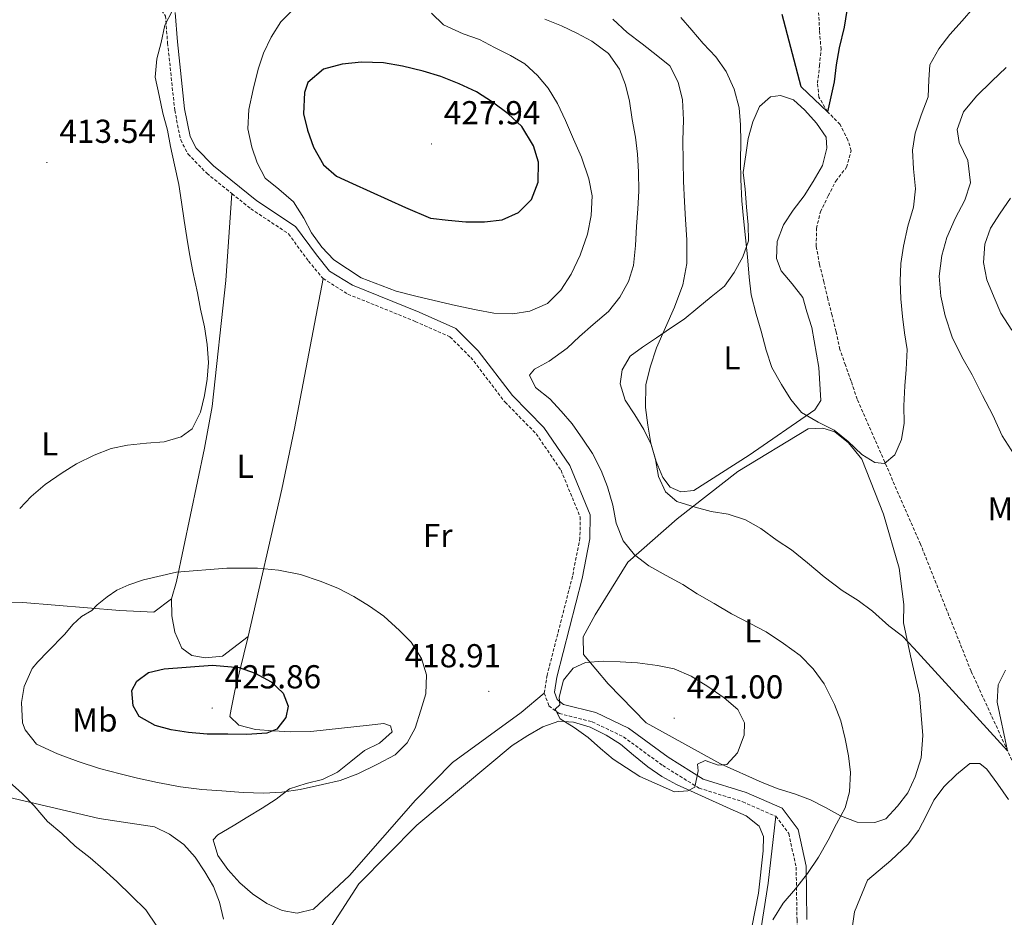
# Model space of a CAD drawing. Units: metres. Extents: x 634264 to 638777, y 4708515 to 4711572.
# Drawn here: x 636099 to 636397, y 4709682 to 4709953 of the extents above; entities that cross this region are included whole.
import ezdxf
from ezdxf.enums import TextEntityAlignment as Align

# ---------------------------------------------------------------- set-up
doc = ezdxf.new("R2010")
doc.units = ezdxf.units.M
doc.header["$MEASUREMENT"] = 0
doc.linetypes.add('TRAZOSX2', pattern=[1.5, 1, -0.5])
for name, color, linetype, lineweight in [('Carátula', 7, 'Continuous', 5), ('Level 11', 142, 'TRAZOSX2', 13), ('Level 21', 19, 'Continuous', 0), ('Level 36', 92, 'Continuous', 0), ('Level 37', 92, 'Continuous', 0), ('Level 4', 36, 'Continuous', 30), ('Level 41', 39, 'Continuous', 0), ('Level 5', 36, 'Continuous', 0), ('Level 7', 19, 'Continuous', 0)]:
    doc.layers.add(name, color=color, linetype=linetype, lineweight=lineweight)
doc.styles.add('Arial', font='ARIAL.TTF', dxfattribs={"height": 0.2})

# ---------------------------------------------------------------- blocks, each defined once
blk = doc.blocks.new('5PATER')
at = {"layer": 'Carátula', "linetype": 'Continuous', "lineweight": 5}
h = blk.add_hatch(color=250, dxfattribs=at)
edge = h.paths.add_edge_path()
edge.add_ellipse((0, 0), major_axis=(-1.33, -1.34), ratio=0.999422, start_angle=0, end_angle=360)

msp = doc.modelspace()

# ---------------------------------------------------------------- linework, layer by layer
at = {"layer": 'Level 11', "color": 142, "linetype": 'TRAZOSX2', "lineweight": 13}
msp.add_polyline3d([(636402.58, 4709721.62, 410.93), (636386.5, 4709756.73, 408.85), (636371.24, 4709795.04, 407.46), (636352.15, 4709838.8, 404.68), (636350.28, 4709844.28, 403.64), (636348.59, 4709849.05, 403.64), (636346.91, 4709853.82, 403.64), (636345.75, 4709859.14, 403.64), (636344.59, 4709864.1, 403.29), (636343.26, 4709869.05, 403.29), (636342.11, 4709874.19, 403.29), (636340.77, 4709879.5, 403.29), (636339.78, 4709884.99, 402.95), (636339.86, 4709890.33, 402.6), (636341.02, 4709895.33, 402.6), (636343.43, 4709900.17, 402.25), (636345.66, 4709904.66, 401.56), (636348.96, 4709908.8, 401.56), (636350.3, 4709913.81, 401.21), (636349.35, 4709916.99, 401.21), (636346.96, 4709921.75, 400.86), (636343.15, 4709925.59, 400.52), (636340.59, 4709929.99, 400.52), (636340.16, 4709934.25, 400.52), (636340.78, 4709939.42, 399.82), (636341.22, 4709944.41, 399.48), (636340.77, 4709950.09, 399.48), (636340.5, 4709955.42, 399.13)], dxfattribs=at)
at = {"layer": 'Level 21', "color": 19, "linetype": 'TRAZOSX2', "lineweight": 0}
for points in [[(636124.95, 4709973.36, 410.85), (636128.04, 4709968.96, 411.81), (636138.68, 4709960.96, 412.85), (636143.4, 4709954.46, 413.89), (636144.06, 4709946.34, 414.93), (636146.2, 4709926.02, 416.32), (636148, 4709917.05, 416.32), (636150.23, 4709912.8, 416.32), (636155.88, 4709906.98, 416.32), (636163.48, 4709900.85, 417.12)], [(636163.48, 4709900.85, 417.12), (636169.17, 4709896.27, 417.71), (636180.52, 4709888.76, 419.45), (636186.59, 4709880.51, 419.1), (636190.95, 4709875.21, 419.1)], [(636190.95, 4709875.21, 419.1), (636198.46, 4709870.51, 419.1), (636218.78, 4709862.29, 419.45), (636229.27, 4709857.62, 419.1), (636235.51, 4709851.43, 418.4), (636245.89, 4709837.92, 417.36), (636255.27, 4709828.35, 416.67), (636262.77, 4709817.33, 416.67), (636268.54, 4709803.29, 416.67), (636268.49, 4709796.97, 416.67), (636266.24, 4709785.37, 417.36), (636258.58, 4709755.52, 418.75), (636257.71, 4709750.07, 419.1)], [(636257.71, 4709750.07, 419.1), (636259.12, 4709746.29, 419.1), (636262.23, 4709743.93, 419.79), (636272.21, 4709741.39, 420.14), (636281.63, 4709736.89, 420.49), (636293.45, 4709728.26, 420.49), (636304.44, 4709721.38, 419.45), (636317.6, 4709717.31, 417.71), (636327.56, 4709712.89, 415.97)], [(636327.56, 4709712.89, 415.97), (636331.49, 4709707.67, 415.28), (636333.71, 4709697.51, 414.93), (636333.99, 4709681.66, 413.89), (636334.7, 4709651.59, 413.54), (636335.5, 4709636.53, 413.54), (636334.59, 4709607.66, 414.93), (636336.47, 4709592.13, 415.28), (636338.85, 4709567.98, 415.97), (636342.37, 4709539.6, 417.36), (636343.72, 4709524.01, 418.4), (636346.52, 4709515.36, 418.75)]]:
    msp.add_polyline3d(points, dxfattribs=at)
at = {"layer": 'Level 21', "color": 19, "linetype": 'Continuous', "lineweight": 0}
msp.add_polyline3d([(636146.32, 4709955.54, 413.89), (636147.04, 4709946.62, 414.93), (636149.16, 4709926.48, 416.32), (636150.86, 4709918.07, 416.32), (636152.69, 4709914.58, 416.32), (636157.9, 4709909.2, 416.32), (636170.95, 4709898.69, 417.71), (636182.62, 4709890.96, 419.45), (636188.95, 4709882.35, 419.1), (636192.95, 4709877.49, 419.1), (636199.82, 4709873.19, 419.1), (636219.96, 4709865.05, 419.45), (636230.99, 4709860.14, 419.1), (636237.77, 4709853.41, 418.4), (636248.15, 4709839.9, 417.36), (636257.59, 4709830.25, 416.67), (636265.43, 4709818.77, 416.67), (636271.54, 4709803.87, 416.67), (636271.49, 4709796.67, 416.67), (636269.16, 4709784.71, 417.36), (636261.52, 4709754.9, 418.75), (636260.79, 4709750.37, 419.1), (636261.62, 4709748.15, 419.1), (636263.55, 4709746.69, 419.79), (636273.23, 4709744.23, 420.14), (636283.17, 4709739.47, 420.49), (636295.13, 4709730.74, 420.49), (636305.7, 4709724.14, 419.45), (636318.66, 4709720.13, 417.71), (636329.48, 4709715.31, 415.97), (636334.29, 4709708.95, 415.28), (636336.71, 4709697.85, 414.93), (636336.99, 4709681.72, 413.89)], dxfattribs=at)
at = {"layer": 'Level 36', "color": 92, "linetype": 'Continuous', "lineweight": 0}
for points in [[(636340.6, 4709848.38, 405.37), (636341.13, 4709838.43, 405.37), (636339.4, 4709835.56, 405.37), (636319.55, 4709821.87, 406.42), (636302.85, 4709811.26, 408.15), (636298.94, 4709810.84, 408.15), (636295.72, 4709812.2, 408.85), (636293.53, 4709815.19, 409.19), (636291.49, 4709819.95, 409.89), (636289.98, 4709825.08, 409.89), (636287.76, 4709829.67, 409.89), (636285.02, 4709834.06, 409.89), (636282.1, 4709838.46, 409.89), (636280.59, 4709843.41, 410.24), (636281.22, 4709847.69, 410.24), (636283.64, 4709851.82, 409.89), (636287.33, 4709854.55, 409.54), (636291.55, 4709857.3, 408.85), (636295.76, 4709860.21, 408.15), (636299.98, 4709862.96, 407.46), (636304.01, 4709866.41, 407.11), (636308.04, 4709869.68, 406.76), (636312.07, 4709872.95, 406.07), (636315.02, 4709877.09, 405.37), (636317.61, 4709881.76, 404.68), (636319.3, 4709886.59, 404.68), (636319.22, 4709891.39, 404.68), (636318.77, 4709896.72, 405.37), (636318.31, 4709902.22, 405.72), (636317.69, 4709907.19, 405.72), (636318.49, 4709912.54, 405.72), (636319.29, 4709917.53, 405.72), (636320.62, 4709922.53, 405.03), (636322.68, 4709927.19, 404.33), (636326, 4709930.09, 402.6), (636329.02, 4709930.5, 401.9), (636332.95, 4709929.15, 401.9), (636336.39, 4709926.01, 401.56), (636339.83, 4709922.16, 401.56), (636342.75, 4709917.94, 401.56), (636342.99, 4709914.57, 401.56), (636341.66, 4709909.39, 401.9), (636338.9, 4709904.54, 402.6), (636336.13, 4709900.22, 403.29), (636332.83, 4709895.9, 403.29), (636329.89, 4709891.4, 403.29), (636328.02, 4709886.39, 403.29), (636327.75, 4709881.23, 403.64), (636329.24, 4709877.52, 403.99), (636332.51, 4709873.66, 404.33), (636335.78, 4709869.46, 404.33), (636336.93, 4709865.21, 404.33), (636338.43, 4709860.43, 404.33), (636340.6, 4709848.38, 405.37)], [(636163.48, 4709900.85, 417.12), (636161.64, 4709874.67, 416.07), (636157.51, 4709836.55, 414.69), (636155.24, 4709824.06, 414.69), (636146.71, 4709783.73, 419.89), (636145.2, 4709778.54, 421.28)], [(636168.32, 4709767.16, 423.27), (636178.57, 4709811.62, 417.02), (636182.33, 4709830, 416.67), (636190.95, 4709875.21, 419.1)], [(636364.78, 4709787.82, 407.46), (636366.22, 4709776.82, 408.15), (636366.14, 4709771.3, 409.89), (636368.27, 4709761.38, 410.58), (636370.97, 4709749.52, 410.93), (636371.9, 4709737.27, 411.97), (636371.48, 4709730.5, 413.01), (636369.63, 4709724.78, 413.01), (636367.4, 4709719.94, 413.36), (636364.27, 4709715.97, 413.36), (636360.78, 4709712.18, 413.36), (636357.42, 4709711.05, 413.71), (636352.09, 4709711.13, 414.06), (636347.08, 4709713, 415.1), (636342.59, 4709715.59, 415.79), (636338.1, 4709717.82, 416.49), (636333.27, 4709719.69, 417.18), (636328.26, 4709721.2, 417.88), (636323.43, 4709723.08, 418.22), (636310.88, 4709728.72, 419.96), (636288.44, 4709741.13, 421.35), (636277.03, 4709752.84, 421.35), (636269.58, 4709761.78, 419.61), (636269.49, 4709767.11, 418.92), (636273.1, 4709773.75, 418.22), (636282.96, 4709789.58, 415.44), (636297.84, 4709802.64, 412.67), (636316.08, 4709817.01, 408.5), (636337.37, 4709829.83, 406.42), (636341.81, 4709830.09, 406.07), (636345.39, 4709828.91, 406.07), (636349.54, 4709825.6, 406.07), (636353.54, 4709820.69, 406.76), (636360.05, 4709804.09, 407.11), (636364.78, 4709787.82, 407.46)], [(636145.2, 4709778.54, 421.28), (636139.94, 4709774.54, 420.93), (636129.61, 4709775.06, 420.93), (636100.41, 4709777.39, 417.11), (636068.77, 4709776.84, 412.95)], [(636145.2, 4709778.54, 421.28), (636145.29, 4709773.39, 421.63), (636146.27, 4709768.43, 421.98), (636148.31, 4709763.66, 423.37), (636151.37, 4709761.41, 423.37), (636155.47, 4709760.77, 423.37), (636160.62, 4709761.21, 423.37), (636168.32, 4709767.16, 423.27)], [(636257.71, 4709750.07, 419.1), (636250.7, 4709744.26, 419.1), (636229.98, 4709729.13, 419.1), (636218.81, 4709717.73, 419.1), (636198.94, 4709694.98, 417.36), (636188.09, 4709684.83, 417.36), (636183.13, 4709683.68, 417.02), (636178.67, 4709684.49, 417.02), (636174.01, 4709686.54, 417.02), (636169.69, 4709689.48, 417.36), (636165.9, 4709692.8, 417.36), (636162.27, 4709696.82, 417.36), (636159.18, 4709701.04, 417.36), (636157.85, 4709705.81, 417.36), (636159.25, 4709707.26, 417.71), (636163.82, 4709710.01, 418.41), (636168.22, 4709712.75, 418.75), (636172.62, 4709715.32, 419.45), (636176.84, 4709718.06, 419.79), (636180.87, 4709721.15, 420.14), (636185.82, 4709722.84, 420.14), (636190.78, 4709724, 420.14), (636195.36, 4709726.21, 420.14), (636199.39, 4709729.48, 420.49), (636203.43, 4709732.75, 420.84), (636208.01, 4709734.97, 420.84), (636211.86, 4709738.42, 421.18), (636211.3, 4709740.18, 421.18), (636209.33, 4709740.86, 421.53), (636204.89, 4709740.43, 421.88), (636187.32, 4709738.52, 424.31), (636181.28, 4709738.41, 424.66), (636175.94, 4709738.67, 425), (636170.6, 4709739.11, 425.35), (636165.6, 4709740.44, 425.35), (636162.88, 4709743.06, 425.35), (636163.2, 4709745.2, 425.35), (636164.35, 4709750.74, 425.35), (636168.32, 4709767.16, 423.27)], [(636048.91, 4709720.93, 410.38), (636051.32, 4709725.59, 410.72), (636053.01, 4709730.42, 411.07), (636054.52, 4709735.25, 411.42), (636057.48, 4709738.86, 411.77), (636059.44, 4709738.54, 411.77), (636061.26, 4709736.26, 411.77), (636064.89, 4709732.41, 411.77), (636068.68, 4709729.1, 411.77), (636072.83, 4709725.79, 411.77), (636077.67, 4709723.39, 412.11), (636094.28, 4709719.06, 413.5), (636123.39, 4709712.28, 415.59), (636140.15, 4709709.73, 417.32), (636144.63, 4709707.5, 416.97), (636148.95, 4709704.38, 416.97), (636152.4, 4709700.53, 416.97), (636155.32, 4709696.13, 416.97), (636157.89, 4709691.73, 416.63), (636159.75, 4709686.96, 416.28), (636160.91, 4709681.83, 415.93)], [(636193.49, 4709679.73, 418.02), (636201.8, 4709692.51, 417.67), (636219.26, 4709710.24, 417.67), (636248, 4709734.22, 419.75), (636252.75, 4709737.32, 419.75), (636257.33, 4709739.89, 419.75), (636262.1, 4709741.58, 419.75), (636266.55, 4709741.3, 419.75), (636271.55, 4709739.79, 420.1), (636276.4, 4709737.38, 420.1), (636280.71, 4709734.62, 420.1), (636284.68, 4709731.31, 420.1), (636289.01, 4709727.83, 420.1), (636293.15, 4709724.88, 419.75), (636297.64, 4709722.47, 419.41), (636313.77, 4709715.11, 416.97), (636318.61, 4709713.06, 416.63), (636322.58, 4709709.93, 416.63), (636323.88, 4709706.75, 416.28), (636323.78, 4709702.48, 415.24), (636322.4, 4709689.65, 414.54), (636315.22, 4709653.25, 414.54)], [(636345.46, 4709643.27, 414.4), (636351.32, 4709684.09, 413.01), (636355.24, 4709693.59, 412.67), (636362.25, 4709699.58, 412.67), (636367.5, 4709704.47, 412.67), (636370.63, 4709708.62, 412.32), (636373.03, 4709713.28, 411.97), (636375.27, 4709717.77, 411.97), (636378.39, 4709721.91, 411.97), (636382.06, 4709725.53, 411.97), (636386.09, 4709728.8, 411.63), (636389.12, 4709728.86, 411.63), (636391.28, 4709727.12, 411.63), (636394.56, 4709722.55, 411.63), (636397.84, 4709717.99, 411.63)], [(636327.56, 4709712.89, 415.97), (636325.25, 4709692.76, 413.89), (636316.62, 4709637.48, 413.89), (636312.23, 4709603.98, 414.93), (636309.22, 4709572.98, 415.97), (636306.02, 4709553.01, 417.71), (636304.88, 4709547.12, 418.05), (636304.61, 4709541.96, 418.4), (636306.11, 4709537.54, 418.75), (636309.2, 4709533.86, 418.75), (636313.52, 4709530.92, 418.75), (636318.37, 4709528.34, 418.75), (636322.85, 4709525.93, 418.75), (636327.17, 4709523.16, 418.75), (636331.66, 4709520.57, 418.75), (636336.15, 4709518.16, 418.75), (636341.14, 4709517.36, 418.75), (636346.52, 4709515.36, 418.75)]]:
    msp.add_polyline3d(points, dxfattribs=at)
at = {"layer": 'Level 4', "color": 36, "linetype": 'Continuous', "lineweight": 30}
for points in [[(636349.04, 4709956.13, 400.01), (636348.24, 4709951.14, 400.01), (636346.75, 4709944.89, 400.01), (636345.77, 4709939.71, 400.01), (636345.15, 4709934.55, 400.01), (636343.15, 4709925.59, 400.01), (636335.19, 4709933.1, 400.01), (636329.48, 4709954.87, 400.01)], [(636215.82, 4709896.67, 425.01), (636223.35, 4709893.43, 425.01), (636228.7, 4709892.81, 425.01), (636234.04, 4709892.37, 425.01), (636239.73, 4709892.3, 425.01), (636245.05, 4709892.92, 425.01), (636249.99, 4709895.14, 425.01), (636253.83, 4709899.12, 425.01), (636255.88, 4709904.32, 425.01), (636255.95, 4709910.36, 425.01), (636254.44, 4709915.31, 425.01), (636250.96, 4709921.12, 425.01), (636246.8, 4709924.96, 425.01), (636242.11, 4709928.43, 425.01), (636237.26, 4709931.55, 425.01), (636232.06, 4709933.95, 425.01), (636226.51, 4709936.16, 425.01), (636221.14, 4709937.84, 425.01), (636214.89, 4709939.33, 425.01), (636209.19, 4709940.3, 425.01), (636202.6, 4709940.54, 425.01), (636196.75, 4709939.9, 425.01), (636191.08, 4709938.38, 425.01), (636186.35, 4709934.38, 425.01), (636185.34, 4709931.34, 425.01), (636185.1, 4709924.94, 425.01), (636186.25, 4709919.98, 425.01), (636188.12, 4709914.86, 425.01), (636191.06, 4709909.57, 425.01), (636195.03, 4709906.09, 425.01), (636199.87, 4709903.86, 425.01), (636215.82, 4709896.67, 425.01)], [(636157.62, 4709758.55, 425.01), (636165.64, 4709757.8, 425.01), (636170.47, 4709756.11, 425.01), (636175.32, 4709753.53, 425.01), (636178.93, 4709750.04, 425.01), (636180.42, 4709746.15, 425.01), (636179.77, 4709742.76, 425.01), (636176.99, 4709739.16, 425.01), (636173.99, 4709738.04, 425.01), (636167.95, 4709737.57, 425.01), (636162.26, 4709737.65, 425.01), (636156.03, 4709737.72, 425.01), (636150.34, 4709738.15, 425.01), (636145.17, 4709738.95, 425.01), (636140.34, 4709740.29, 425.01), (636135.49, 4709743.05, 425.01), (636133.66, 4709746.22, 425.01), (636133.22, 4709750.83, 425.01), (636134.77, 4709753.7, 425.01), (636138.28, 4709756.26, 425.01), (636143.06, 4709757.41, 425.01), (636157.62, 4709758.55, 425.01)]]:
    msp.add_polyline3d(points, dxfattribs=at)
at = {"layer": 'Level 5', "color": 36, "linetype": 'Continuous', "lineweight": 0}
for points in [[(636145.49, 4709956.17, 415.01), (636143.25, 4709951.68, 415.01), (636142.1, 4709946.5, 415.01), (636140.77, 4709941.5, 415.01), (636140.33, 4709935.98, 415.01), (636141.49, 4709930.49, 415.01), (636142.65, 4709925.18, 415.01), (636143.99, 4709920.04, 415.01), (636144.97, 4709915.08, 415.01), (636146.13, 4709909.59, 415.01), (636147.48, 4709903.57, 415.01), (636148.28, 4709898.25, 415.01), (636149.09, 4709892.75, 415.01), (636149.89, 4709887.61, 415.01), (636150.69, 4709882.64, 415.01), (636151.68, 4709877.33, 415.01), (636153.03, 4709870.95, 415.01), (636154.01, 4709865.99, 415.01), (636155.17, 4709860.67, 415.01), (636155.98, 4709855.35, 415.01), (636156.43, 4709849.85, 415.01), (636155.98, 4709844.86, 415.01), (636155.18, 4709839.87, 415.01), (636154.02, 4709834.87, 415.01), (636151.45, 4709829.85, 415.01), (636148.11, 4709827.48, 415.01), (636142.98, 4709825.96, 415.01), (636137.65, 4709825.51, 415.01), (636131.97, 4709824.88, 415.01), (636127.01, 4709823.9, 415.01), (636121.89, 4709821.86, 415.01), (636116.6, 4709819.28, 415.01), (636112.21, 4709816.53, 415.01), (636107.11, 4709813.06, 415.01), (636102.91, 4709809.43, 415.01), (636099.42, 4709805.81, 415.01)], [(636181.88, 4709956.35, 420.01), (636178.21, 4709952.73, 420.01), (636175.27, 4709948.06, 420.01), (636173.04, 4709943.22, 420.01), (636171.35, 4709938.39, 420.01), (636169.85, 4709932.32, 420.01), (636168.54, 4709926.25, 420.01), (636168.29, 4709920.37, 420.01), (636169.45, 4709914.88, 420.01), (636171.13, 4709910.11, 420.01), (636173.53, 4709905.53, 420.01), (636177.67, 4709902.23, 420.01), (636182.01, 4709898.39, 420.01), (636185.12, 4709893.47, 420.01), (636187.51, 4709889.06, 420.01), (636190.61, 4709884.67, 420.01), (636194.23, 4709880.82, 420.01), (636202.51, 4709875.46, 420.01)], [(636387.09, 4709956.8, 405.01), (636383.77, 4709953.01, 405.01), (636380.11, 4709948.86, 405.01), (636376.81, 4709944.53, 405.01), (636374.05, 4709939.68, 405.01), (636373.77, 4709935.23, 405.01), (636373.51, 4709930.07, 405.01), (636371.47, 4709924.52, 405.01), (636369.61, 4709919.15, 405.01), (636368.81, 4709913.98, 405.01), (636369.09, 4709908.3, 405.01), (636369.73, 4709902.26, 405.01), (636369.12, 4709896.74, 405.01), (636367.44, 4709891.02, 405.01), (636366.13, 4709884.95, 405.01), (636365.33, 4709879.78, 405.01), (636365.07, 4709874.44, 405.01), (636365.34, 4709869.11, 405.01), (636365.79, 4709863.79, 405.01), (636366.41, 4709858.82, 405.01), (636367.21, 4709853.85, 405.01), (636366.96, 4709847.8, 405.01), (636366.51, 4709842.82, 405.01), (636366.26, 4709836.77, 405.01), (636366.35, 4709831.61, 405.01), (636365.55, 4709826.62, 405.01), (636363.5, 4709821.96, 405.01), (636360.35, 4709819.42, 405.01), (636357.5, 4709819.72, 405.01), (636353.54, 4709822.14, 405.01), (636349.38, 4709825.98, 405.01), (636345.23, 4709829.46, 405.01), (636340.39, 4709831.87, 405.01), (636335.36, 4709834.8, 405.01), (636332.09, 4709838.66, 405.01), (636329.34, 4709843.23, 405.01), (636326.41, 4709848.33, 405.01), (636324.71, 4709853.64, 405.01), (636323.19, 4709859.3, 405.01), (636321.68, 4709864.43, 405.01), (636320.15, 4709870.27, 405.01), (636319.53, 4709875.6, 405.01), (636319.06, 4709881.81, 405.01), (636318.43, 4709887.49, 405.01), (636317.79, 4709893.35, 405.01), (636317.34, 4709898.67, 405.01), (636317.05, 4709905.07, 405.01), (636316.95, 4709910.76, 405.01), (636317.03, 4709916.45, 405.01)], [(636202.51, 4709875.46, 420.01), (636213.07, 4709871.38, 420.01), (636218.96, 4709869.88, 420.01), (636224.5, 4709868.56, 420.01), (636230.93, 4709867.07, 420.01), (636237.17, 4709865.76, 420.01), (636242.53, 4709864.78, 420.01), (636248.22, 4709864.53, 420.01), (636253.36, 4709865.33, 420.01), (636258.65, 4709867.73, 420.01), (636262.67, 4709871.72, 420.01), (636265.79, 4709876.57, 420.01), (636268.53, 4709882.31, 420.01), (636270.73, 4709888.57, 420.01), (636271.88, 4709894.28, 420.01), (636272.13, 4709900.16, 420.01), (636271.15, 4709905.3, 420.01), (636268.9, 4709911.84, 420.01), (636266.49, 4709917.31, 420.01), (636264.08, 4709922.95, 420.01), (636261.68, 4709928.07, 420.01), (636258.93, 4709932.64, 420.01), (636255.66, 4709936.5, 420.01), (636251.87, 4709939.99, 420.01), (636247.56, 4709942.58, 420.01), (636242.71, 4709944.98, 420.01), (636238.22, 4709947.39, 420.01), (636233.22, 4709949.08, 420.01), (636227.3, 4709951.82, 420.01), (636223.68, 4709955.31, 420.01)], [(636326.71, 4709681.62, 415.01), (636329.83, 4709686.65, 415.01), (636333.48, 4709690.98, 415.01), (636337.14, 4709695.67, 415.01), (636340.43, 4709700.53, 415.01), (636343.36, 4709705.74, 415.01), (636345.94, 4709710.58, 415.01), (636348.52, 4709715.43, 415.01), (636349.86, 4709720.26, 415.01), (636350.11, 4709726.13, 415.01), (636349.49, 4709731.1, 415.01), (636348.51, 4709736.23, 415.01), (636347.17, 4709741.72, 415.01), (636345.31, 4709746.67, 415.01), (636342.17, 4709752.84, 415.01), (636338.89, 4709757.4, 415.01), (636334.91, 4709761.42, 415.01), (636329.87, 4709765.07, 415.01), (636324.65, 4709768.53, 415.01), (636319.8, 4709771.11, 415.01), (636314.24, 4709774.04, 415.01), (636309.03, 4709777.15, 415.01), (636303.82, 4709780.08, 415.01), (636299.5, 4709782.85, 415.01), (636294.48, 4709785.6, 415.01), (636289.27, 4709788.53, 415.01), (636284.94, 4709791.84, 415.01), (636281.49, 4709796.04, 415.01), (636279.44, 4709801.34, 415.01), (636278.45, 4709806.84, 415.01), (636276.76, 4709812.32, 415.01), (636274.89, 4709817.26, 415.01), (636272.31, 4709822.38, 415.01), (636269.39, 4709826.77, 415.01), (636266.11, 4709831.33, 415.01), (636262.84, 4709835.19, 415.01), (636259.4, 4709838.86, 415.01), (636255.07, 4709842.34, 415.01), (636253.23, 4709846.04, 415.01), (636254.79, 4709847.85, 415.01), (636259.2, 4709850.24, 415.01), (636264.64, 4709854.25, 415.01), (636268.31, 4709857.69, 415.01), (636272.52, 4709861.32, 415.01), (636277.07, 4709865.31, 415.01), (636280.55, 4709869.64, 415.01), (636283.13, 4709874.31, 415.01), (636284.65, 4709879.14, 415.01), (636285.25, 4709885.19, 415.01), (636285.51, 4709890.89, 415.01), (636285.95, 4709896.23, 415.01), (636286.21, 4709901.57, 415.01), (636286.11, 4709907.44, 415.01), (636285.83, 4709912.76, 415.01), (636285.21, 4709917.91, 415.01), (636284.23, 4709923.23, 415.01), (636283.42, 4709928.73, 415.01), (636282.26, 4709933.68, 415.01), (636280.4, 4709938.45, 415.01), (636277.12, 4709943.19, 415.01), (636272.07, 4709946.84, 415.01), (636267.59, 4709949.25, 415.01), (636262.92, 4709951.48, 415.01), (636257.91, 4709953.52, 415.01)], [(636299.73, 4709904.64, 410.01), (636299.62, 4709910.68, 410.01), (636299.51, 4709916.91, 410.01), (636299.76, 4709923.13, 410.01), (636299.47, 4709929.17, 410.01), (636298.13, 4709934.49, 410.01), (636295.56, 4709939.42, 410.01), (636291.95, 4709942.38, 410.01), (636287.26, 4709946.03, 410.01), (636282.75, 4709949.51, 410.01), (636278.42, 4709953.52, 410.01)], [(636317.03, 4709916.45, 405.01), (636316.94, 4709921.6, 405.01), (636316.49, 4709926.75, 405.01), (636314.97, 4709932.42, 405.01), (636312.56, 4709937.71, 405.01), (636309.46, 4709942.1, 405.01), (636305.66, 4709946.12, 405.01), (636302.21, 4709950.15, 405.01), (636298.94, 4709954, 405.01)], [(636397.09, 4709938.93, 410.01), (636392.72, 4709934.76, 410.01), (636388.18, 4709930.24, 410.01), (636384.17, 4709925.54, 410.01), (636382.31, 4709920.17, 410.01), (636382.91, 4709916.27, 410.01), (636385.5, 4709910.81, 410.01), (636386.33, 4709904.06, 410.01), (636384.64, 4709898.88, 410.01), (636381.72, 4709893.31, 410.01), (636379.15, 4709887.58, 410.01), (636377.64, 4709882.22, 410.01), (636376.86, 4709875.98, 410.01), (636377.33, 4709869.94, 410.01), (636378.68, 4709863.92, 410.01), (636380.75, 4709857.56, 410.01), (636383.7, 4709851.56, 410.01), (636386.81, 4709846.11, 410.01), (636389.95, 4709839.94, 410.01), (636393.07, 4709833.95, 410.01), (636395.85, 4709827.77, 410.01), (636399.51, 4709822.15, 410.01)], [(636396.92, 4709757.02, 410.01), (636394.69, 4709752.54, 410.01), (636394.42, 4709747.38, 410.01), (636397.53, 4709732.64, 410.01), (636379.76, 4709752.07, 410.01), (636369.25, 4709763.62, 410.01), (636365.8, 4709767.29, 410.01), (636361.66, 4709770.42, 410.01), (636356.78, 4709774.78, 410.01), (636352.46, 4709778.08, 410.01), (636347.6, 4709781.02, 410.01), (636342.2, 4709785.19, 410.01), (636337.14, 4709789.37, 410.01), (636332.27, 4709793.37, 410.01), (636327.95, 4709796.14, 410.01), (636323.09, 4709799.79, 410.01), (636318.42, 4709802.37, 410.01), (636313.23, 4709804.06, 410.01), (636308.06, 4709804.86, 410.01), (636303.24, 4709806.19, 410.01), (636297.7, 4709807.88, 410.01), (636294.27, 4709810.84, 410.01), (636292.23, 4709815.42, 410.01), (636291.25, 4709820.56, 410.01), (636289.92, 4709825.52, 410.01), (636288.93, 4709831.01, 410.01), (636288.31, 4709836.34, 410.01), (636288.36, 4709843.1, 410.01), (636289.69, 4709848.45, 410.01), (636291.54, 4709854.35, 410.01), (636294.28, 4709860.45, 410.01), (636297.02, 4709866.54, 410.01), (636299.57, 4709873.34, 410.01), (636300.7, 4709879.76, 410.01), (636300.75, 4709886.88, 410.01), (636300.29, 4709893.09, 410.01), (636300.01, 4709898.42, 410.01), (636299.73, 4709904.64, 410.01)], [(636398.45, 4709899.46, 415.01), (636395.32, 4709894.96, 415.01), (636392.38, 4709890.46, 415.01), (636390.69, 4709885.63, 415.01), (636390.25, 4709880.11, 415.01), (636391.23, 4709874.79, 415.01), (636393.46, 4709869.5, 415.01), (636395.5, 4709864.73, 415.01), (636398.79, 4709859.63, 415.01)], [(636161.91, 4709787.79, 420.01), (636171.16, 4709787.78, 420.01), (636177.57, 4709787.18, 420.01), (636184.17, 4709785.87, 420.01), (636190.07, 4709783.84, 420.01), (636195.45, 4709781.8, 420.01), (636200.29, 4709779.22, 420.01), (636204.97, 4709776.28, 420.01), (636209.29, 4709773.34, 420.01), (636213.99, 4709768.97, 420.01), (636217.6, 4709765.48, 420.01), (636220.71, 4709760.56, 420.01), (636222.22, 4709755.6, 420.01), (636221.97, 4709749.91, 420.01), (636220.46, 4709744.9, 420.01), (636218.77, 4709739.54, 420.01), (636216.36, 4709735.05, 420.01), (636212.69, 4709731.43, 420.01), (636207.41, 4709728.67, 420.01), (636201.41, 4709725.72, 420.01), (636196.11, 4709723.67, 420.01), (636190.8, 4709722.51, 420.01), (636184.07, 4709720.97, 420.01), (636178.57, 4709720.16, 420.01), (636173.07, 4709719.89, 420.01), (636166.84, 4709720.13, 420.01), (636160.43, 4709720.55, 420.01), (636154.38, 4709720.98, 420.01), (636147.96, 4709721.76, 420.01), (636141, 4709723.06, 420.01), (636134.93, 4709724.37, 420.01), (636129.75, 4709725.7, 420.01), (636123.5, 4709727.37, 420.01), (636117.06, 4709729.39, 420.01), (636110.8, 4709731.77, 420.01), (636104.53, 4709734.69, 420.01), (636101.09, 4709738.98, 420.01), (636100.27, 4709741.13, 420.01), (636099.95, 4709747.27, 420.01), (636100.76, 4709752.03, 420.01), (636103.22, 4709757.55, 420.01), (636104.85, 4709759.55, 420.01), (636107.96, 4709762.62, 420.01), (636113.04, 4709767.84, 420.01), (636115.49, 4709770.75, 420.01), (636118.11, 4709773.21, 420.01), (636121.22, 4709775.05, 420.01), (636122.85, 4709776.74, 420.01), (636125.8, 4709779.19, 420.01), (636128.75, 4709781.19, 420.01), (636132.35, 4709782.72, 420.01), (636136.76, 4709784.26, 420.01), (636146.75, 4709786.56, 420.01), (636161.91, 4709787.79, 420.01)], [(636286.6, 4709724.91, 420.01), (636278.51, 4709730.1, 420.01), (636274.71, 4709733.41, 420.01), (636270.92, 4709736.73, 420.01), (636266.78, 4709739.68, 420.01), (636262.47, 4709742.27, 420.01), (636260.99, 4709745.26, 420.01), (636262.39, 4709746.53, 420.01), (636262.17, 4709748.84, 420.01), (636263.5, 4709754.02, 420.01), (636266.46, 4709757.63, 420.01), (636270.17, 4709759.29, 420.01), (636275.49, 4709759.74, 420.01), (636280.66, 4709759.48, 420.01), (636285.82, 4709759.21, 420.01), (636291.88, 4709758.43, 420.01), (636296.87, 4709757.45, 420.01), (636302.07, 4709755.23, 420.01), (636307.1, 4709752.12, 420.01), (636311.96, 4709748.65, 420.01), (636316.11, 4709745.17, 420.01), (636318.14, 4709741.11, 420.01), (636318.03, 4709737.38, 420.01), (636315.99, 4709732.01, 420.01), (636312.85, 4709728.57, 420.01), (636310.19, 4709728.35, 420.01), (636306.25, 4709729.7, 420.01), (636303.96, 4709728.6, 420.01), (636304.17, 4709726.64, 420.01), (636303.19, 4709721.65, 420.01), (636301.08, 4709720.54, 420.01), (636296.99, 4709720.29, 420.01), (636286.6, 4709724.91, 420.01)], [(636096.25, 4709723.25, 415.01), (636100.22, 4709719.77, 415.01), (636103.84, 4709716.1, 415.01), (636107.84, 4709711.37, 415.01), (636112.17, 4709707.71, 415.01), (636116.15, 4709703.87, 415.01), (636120.66, 4709700.39, 415.01), (636124.63, 4709696.9, 415.01), (636128.78, 4709693.24, 415.01), (636133.13, 4709688.87, 415.01), (636137.47, 4709684.68, 415.01), (636140.76, 4709679.76, 415.01)]]:
    msp.add_polyline3d(points, dxfattribs=at)

# ---------------------------------------------------------------- block references
at = {"layer": 'Level 7', "color": 19, "linetype": 'Continuous', "lineweight": 0, "xscale": 0.1000007614726202, "yscale": 0.1000007614726202}
for p in [(636223.66, 4709915.84, 427.95), (636107.65, 4709910.23, 413.55), (636240.98, 4709750.6, 418.92), (636157.49, 4709745.57, 425.87), (636296.95, 4709742.52, 421.01)]:
    msp.add_blockref('5PATER', p, dxfattribs=at)

# ---------------------------------------------------------------- texts
at = {"layer": 'Level 37', "color": 92, "linetype": 'Continuous', "lineweight": 0, "style": 'Arial'}
for s, p in [('L', (636314.35, 4709851.27, 406.71)), ('L', (636108.49, 4709825.33, 413.37)), ('L', (636167.47, 4709818.55, 415.77)), ('Mb', (636398.29, 4709805.72, 410.24)), ('Fr', (636225.55, 4709797.67, 418.87)), ('L', (636320.6, 4709768.88, 415.48)), ('Mb', (636122.12, 4709741.98, 422.64))]:
    msp.add_text(s, height=7, dxfattribs=at).set_placement(p, align=Align.MIDDLE_CENTER)
at = {"layer": 'Level 41', "color": 19, "linetype": 'Continuous', "lineweight": 0, "style": 'Arial'}
for s, p in [('427.94', (636227.41, 4709919.59, 427.95)), ('413.54', (636111.4, 4709913.98, 413.55)), ('418.91', (636215.57, 4709755.67, 418.92)), ('425.86', (636161.24, 4709749.32, 425.87)), ('421.00', (636300.7, 4709746.27, 421.01))]:
    msp.add_text(s, height=7, dxfattribs=at).set_placement(p, align=Align.BOTTOM_LEFT)

doc.saveas('drawing.dxf')
